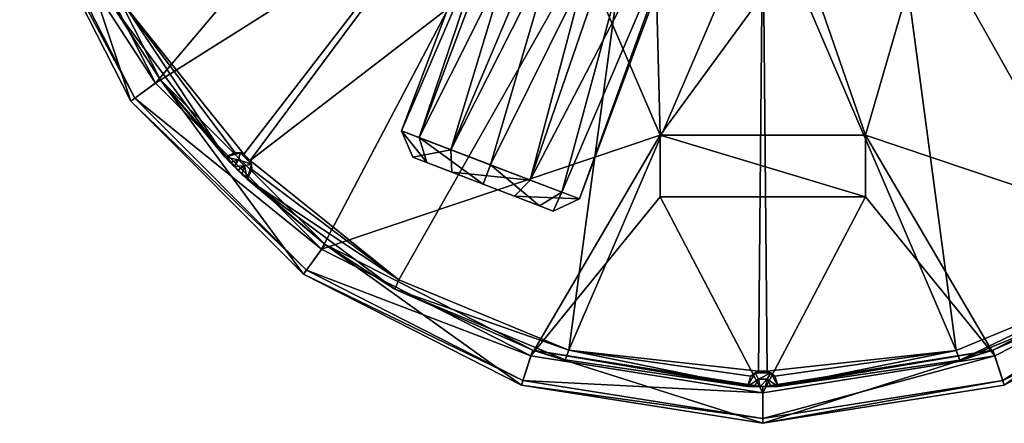
# Model space of a CAD drawing. Units: centimetres. Extents: x -3.8 to 3.8, y -3.8 to 3.8.
# Drawn here: x -3.62 to 1.17, y -3.8 to -1.84 of the extents above; entities that cross this region are included whole.
import ezdxf

# ---------------------------------------------------------------- set-up
doc = ezdxf.new("R2010")
doc.units = ezdxf.units.CM
doc.header["$MEASUREMENT"] = 0
doc.layers.add('ACAD_FREEWAY_COMPONENT_4_Mesh_0', color=7, linetype='Continuous')
doc.layers.add('ACAD_FREEWAY_COMPONENT_6_Mesh_0', color=7, linetype='Continuous')

msp = doc.modelspace()

# ---------------------------------------------------------------- linework, layer by layer
at = {"layer": 'ACAD_FREEWAY_COMPONENT_4_Mesh_0'}
for points in [[(-0.856, 0.0014, 6.1434), (-1.7571, -2.3783, 6.2307), (-0.8476, -0.2618, 6.4198)], [(-1.7571, -2.3783, 6.2307), (-0.856, 0.0014, 6.1434), (-1.6715, -2.4111, 5.8288)], [(-0.856, 0.0014, 6.1434), (-0.8521, -0.2313, 5.8504), (-1.6715, -2.4111, 5.8288)], [(-1.6715, -2.4111, 5.8288), (-0.8521, -0.2313, 5.8504), (-0.7429, -0.5609, 5.6805)], [(-1.7571, -2.3783, 6.2307), (-1.5172, -2.4704, 6.553), (-0.8476, -0.2618, 6.4198)], [(-1.5172, -2.4704, 6.553), (-0.7238, -0.5922, 6.5793), (-0.8476, -0.2618, 6.4198)], [(-1.3248, -2.5442, 5.65), (-1.6715, -2.4111, 5.8288), (-0.7429, -0.5609, 5.6805)], [(-0.4749, -0.8286, 5.6848), (-1.3248, -2.5442, 5.65), (-0.7429, -0.5609, 5.6805)], [(-0.6267, -0.7101, 6.6), (-0.7238, -0.5922, 6.5793), (-1.5172, -2.4704, 6.553)], [(-0.6267, -0.7101, 6.6), (-1.5172, -2.4704, 6.553), (-1.1324, -2.6181, 6.553)], [(-0.6267, -0.7101, 6.6), (-1.1324, -2.6181, 6.553), (-0.5098, -0.8078, 6.5793)], [(-0.2389, -0.9051, 6.3344), (-0.5098, -0.8078, 6.5793), (-1.1324, -2.6181, 6.553)], [(-1.3248, -2.5442, 5.65), (-0.4749, -0.8286, 5.6848), (-0.9781, -2.6773, 5.8288)], [(-0.221, -0.9071, 5.9554), (-0.9781, -2.6773, 5.8288), (-0.4749, -0.8286, 5.6848)], [(-0.8924, -2.7102, 6.2307), (-0.2389, -0.9051, 6.3344), (-1.1324, -2.6181, 6.553)], [(-0.8924, -2.7102, 6.2307), (-0.9781, -2.6773, 5.8288), (-0.221, -0.9071, 5.9554)], [(-0.2389, -0.9051, 6.3344), (-0.8924, -2.7102, 6.2307), (-0.221, -0.9071, 5.9554)], [(-1.7571, -2.3783, 6.2307), (-1.7019, -2.5066, 6.2084), (-1.5172, -2.4704, 6.553)], [(-1.7019, -2.5066, 6.2084), (-1.7571, -2.3783, 6.2307), (-1.6343, -2.5325, 5.8912)], [(-1.6715, -2.4111, 5.8288), (-1.6343, -2.5325, 5.8912), (-1.7571, -2.3783, 6.2307)], [(-1.3248, -2.5442, 5.65), (-1.3606, -2.6376, 5.75), (-1.6715, -2.4111, 5.8288)], [(-1.3606, -2.6376, 5.75), (-1.6343, -2.5325, 5.8912), (-1.6715, -2.4111, 5.8288)], [(-1.7019, -2.5066, 6.2084), (-1.5125, -2.5793, 6.4629), (-1.5172, -2.4704, 6.553)], [(-1.5172, -2.4704, 6.553), (-1.5125, -2.5793, 6.4629), (-1.1324, -2.6181, 6.553)], [(-1.7019, -2.5066, 6.2084), (-1.6343, -2.5325, 5.8912), (-1.5125, -2.5793, 6.4629)], [(-1.6343, -2.5325, 5.8912), (-1.3606, -2.6376, 5.75), (-1.5125, -2.5793, 6.4629)], [(-1.2087, -2.6959, 6.4629), (-1.5125, -2.5793, 6.4629), (-1.3606, -2.6376, 5.75)], [(-1.2087, -2.6959, 6.4629), (-1.1324, -2.6181, 6.553), (-1.5125, -2.5793, 6.4629)], [(-1.0869, -2.7427, 5.8912), (-1.3606, -2.6376, 5.75), (-1.3248, -2.5442, 5.65)], [(-0.9781, -2.6773, 5.8288), (-1.0869, -2.7427, 5.8912), (-1.3248, -2.5442, 5.65)], [(-1.1324, -2.6181, 6.553), (-1.2087, -2.6959, 6.4629), (-0.8924, -2.7102, 6.2307)], [(-1.0869, -2.7427, 5.8912), (-1.2087, -2.6959, 6.4629), (-1.3606, -2.6376, 5.75)], [(-1.0869, -2.7427, 5.8912), (-0.9781, -2.6773, 5.8288), (-1.0193, -2.7686, 6.2084)], [(-0.8924, -2.7102, 6.2307), (-1.0193, -2.7686, 6.2084), (-0.9781, -2.6773, 5.8288)], [(-1.0869, -2.7427, 5.8912), (-1.0193, -2.7686, 6.2084), (-1.2087, -2.6959, 6.4629)], [(-1.2087, -2.6959, 6.4629), (-1.0193, -2.7686, 6.2084), (-0.8924, -2.7102, 6.2307)]]:
    msp.add_3dface(points, dxfattribs=at)
at = {"layer": 'ACAD_FREEWAY_COMPONENT_6_Mesh_0'}
for points in [[(-3.4735, -1.1286, 1.495), (-2.9547, -2.1467, 1.495), (-1.4396, -0.3548, 1.495)], [(-1.4396, -0.3548, 1.495), (-2.9547, -2.1467, 1.495), (-1.1098, -0.9832, 1.495)], [(-2.5254, -2.4926, 1.28), (-3.1048, -1.7681, 1.28), (-1.0848, -0.6263, 1.28)], [(-2.5254, -2.4926, 1.28), (-1.0848, -0.6263, 1.28), (-2.4946, -2.5234, 1.28)], [(-1.0848, -0.6263, 1.28), (-0.6263, -1.0848, 1.28), (-2.4946, -2.5234, 1.28)], [(0.6263, -1.0848, 1.28), (1.0848, -0.6263, 1.28), (2.5175, -2.5005, 1.28)], [(2.5175, -2.5005, 1.28), (1.0848, -0.6263, 1.28), (3.0992, -1.7779, 1.28)], [(1.3128, -0.689, 1.495), (0.8422, -1.2202, 1.495), (2.1467, -2.9547, 1.495)], [(-2.9547, -2.1467, 1.495), (-2.1467, -2.9547, 1.495), (-1.1098, -0.9832, 1.495)], [(-1.1098, -0.9832, 1.495), (-2.1467, -2.9547, 1.495), (-0.5, -2.4, 1.495)], [(-0.5258, -1.3863, 1.495), (-1.1098, -0.9832, 1.495), (-0.5, -2.4, 1.495)], [(-1.7705, -3.1034, 1.28), (-2.4946, -2.5234, 1.28), (-0.6263, -1.0848, 1.28)], [(-1.7705, -3.1034, 1.28), (-0.6263, -1.0848, 1.28), (-0.9439, -3.446, 1.28)], [(-0.6263, -1.0848, 1.28), (0, -1.2526, 1.28), (-0.9439, -3.446, 1.28)], [(0.9402, -3.447, 1.28), (0, -1.2526, 1.28), (0.6263, -1.0848, 1.28)], [(2.4866, -2.5313, 1.28), (0.6263, -1.0848, 1.28), (2.5175, -2.5005, 1.28)], [(2.4866, -2.5313, 1.28), (1.764, -3.1072, 1.28), (0.6263, -1.0848, 1.28)], [(0.9402, -3.447, 1.28), (0.6263, -1.0848, 1.28), (1.764, -3.1072, 1.28)], [(-3.6151, -1.1746), (-3.4456, -1.1196), (-3.0752, -2.2343)], [(-3.4735, -1.1286, 1.495), (-3.5924, -1.1672, 1.3722), (-2.9547, -2.1467, 1.495)], [(-2.931, -2.1295), (-3.4456, -1.1196), (-3.1509, -1.7881, 1.23)], [(-2.931, -2.1295), (-3.0752, -2.2343), (-3.4456, -1.1196)], [(-3.5924, -1.1672, 1.3722), (-3.6151, -1.1746), (-3.0558, -2.2202, 1.3722)], [(-3.6151, -1.1746), (-3.0752, -2.2343), (-3.0558, -2.2202, 1.3722)], [(-3.0558, -2.2202, 1.3722), (-2.9547, -2.1467, 1.495), (-3.5924, -1.1672, 1.3722)], [(0.1787, -1.4718, 1.495), (0.5, -2.4, 1.495), (0.8422, -1.2202, 1.495)], [(2.1467, -2.9547, 1.495), (0.8422, -1.2202, 1.495), (0.5, -2.4, 1.495)], [(-0.0218, -3.5482, 1.28), (-0.9439, -3.446, 1.28), (0, -1.2526, 1.28)], [(0.0218, -3.5482, 1.28), (-0.0218, -3.5482, 1.28), (0, -1.2526, 1.28)], [(0.9402, -3.447, 1.28), (0.0218, -3.5482, 1.28), (0, -1.2526, 1.28)], [(0.1787, -1.4718, 1.495), (-0.5258, -1.3863, 1.495), (-0.5, -2.4, 1.495)], [(0.5, -2.4, 1.495), (0.1787, -1.4718, 1.495), (-0.5, -2.4, 1.495)], [(-2.6153, -2.5072, 1.23), (-3.1509, -1.7881, 1.23), (-3.1048, -1.7681, 1.28)], [(-2.5681, -2.4841, 1.28), (-2.6153, -2.5072, 1.23), (-3.1048, -1.7681, 1.28)], [(-2.5681, -2.4841, 1.28), (-3.1048, -1.7681, 1.28), (-2.5254, -2.4926, 1.28)], [(-2.6153, -2.5072, 1.23), (-2.931, -2.1295), (-3.1509, -1.7881, 1.23)], [(-3.0752, -2.2343), (-2.931, -2.1295), (-2.2343, -3.0752)], [(-2.1467, -2.9547, 1.495), (-2.9547, -2.1467, 1.495), (-3.0558, -2.2202, 1.3722)], [(-2.6153, -2.5072, 1.23), (-2.6153, -2.5072, 0.065), (-2.931, -2.1295)], [(-2.6153, -2.5072, 0.065), (-2.5909, -2.5324, 0.03), (-2.931, -2.1295)], [(-2.5909, -2.5324, 0.03), (-2.5722, -2.5514, 0.03), (-2.931, -2.1295)], [(-2.5722, -2.5514, 0.03), (-2.5534, -2.5702, 0.03), (-2.931, -2.1295)], [(-2.931, -2.1295), (-2.5534, -2.5702, 0.03), (-2.1295, -2.931)], [(-2.931, -2.1295), (-2.1295, -2.931), (-2.2343, -3.0752)], [(-3.0558, -2.2202, 1.3722), (-3.0752, -2.2343), (-2.2202, -3.0558, 1.3722)], [(-2.2343, -3.0752), (-2.2202, -3.0558, 1.3722), (-3.0752, -2.2343)], [(-2.2202, -3.0558, 1.3722), (-2.1467, -2.9547, 1.495), (-3.0558, -2.2202, 1.3722)], [(-1.1286, -3.4735, 1.495), (-0.5, -2.4, 1.495), (-2.1467, -2.9547, 1.495)], [(-0.5, -2.4, 1.495), (-1.1286, -3.4735, 1.495), (-0.5, -2.7, 1.495)], [(0.5, -2.4, 1.495), (-0.5, -2.4, 1.495), (0.5, -2.7, 1.495)], [(-0.5, -2.4, 1.495), (-0.5, -2.7, 1.495), (0.5, -2.7, 1.495)], [(0.5, -2.7, 1.495), (1.1286, -3.4735, 1.495), (0.5, -2.4, 1.495)], [(2.1467, -2.9547, 1.495), (0.5, -2.4, 1.495), (1.1286, -3.4735, 1.495)], [(-2.6153, -2.5072, 0.065), (-2.5681, -2.4841, 1.28), (-2.542, -2.4861, 0.065)], [(-2.6153, -2.5072, 0.065), (-2.6153, -2.5072, 1.23), (-2.5681, -2.4841, 1.28)], [(-2.6153, -2.5072, 0.065), (-2.542, -2.4861, 0.065), (-2.5513, -2.5199, 0.03)], [(-2.5681, -2.4841, 1.28), (-2.5254, -2.4926, 1.28), (-2.542, -2.4861, 0.065)], [(-2.542, -2.4861, 0.065), (-2.4881, -2.54, 0.065), (-2.5513, -2.5199, 0.03)], [(-2.5254, -2.4926, 1.28), (-2.4946, -2.5234, 1.28), (-2.542, -2.4861, 0.065)], [(-2.542, -2.4861, 0.065), (-2.4946, -2.5234, 1.28), (-2.4881, -2.54, 0.065)], [(-2.5909, -2.5324, 0.03), (-2.6153, -2.5072, 0.065), (-2.5513, -2.5199, 0.03)], [(-2.5909, -2.5324, 0.03), (-2.5513, -2.5199, 0.03), (-2.5722, -2.5514, 0.03)], [(-2.5513, -2.5199, 0.03), (-2.5219, -2.5493, 0.03), (-2.5722, -2.5514, 0.03)], [(-2.5513, -2.5199, 0.03), (-2.4881, -2.54, 0.065), (-2.5219, -2.5493, 0.03)], [(-2.4861, -2.5662, 1.28), (-2.4946, -2.5234, 1.28), (-1.7705, -3.1034, 1.28)], [(-2.4861, -2.5662, 1.28), (-2.4881, -2.54, 0.065), (-2.4946, -2.5234, 1.28)], [(-2.5534, -2.5702, 0.03), (-2.5722, -2.5514, 0.03), (-2.5219, -2.5493, 0.03)], [(-2.5345, -2.5889, 0.03), (-2.5534, -2.5702, 0.03), (-2.5219, -2.5493, 0.03)], [(-2.5534, -2.5702, 0.03), (-2.5345, -2.5889, 0.03), (-2.1295, -2.931)], [(-2.5345, -2.5889, 0.03), (-2.5219, -2.5493, 0.03), (-2.5093, -2.6133, 0.065)], [(-2.5093, -2.6133, 0.065), (-2.5219, -2.5493, 0.03), (-2.4881, -2.54, 0.065)], [(-2.5093, -2.6133, 0.065), (-2.4881, -2.54, 0.065), (-2.4861, -2.5662, 1.28)], [(-2.4861, -2.5662, 1.28), (-1.7705, -3.1034, 1.28), (-2.5093, -2.6133, 1.23)], [(-2.5093, -2.6133, 1.23), (-2.5093, -2.6133, 0.065), (-2.4861, -2.5662, 1.28)], [(-2.5345, -2.5889, 0.03), (-2.5093, -2.6133, 0.065), (-2.1295, -2.931)], [(-2.5093, -2.6133, 1.23), (-1.7705, -3.1034, 1.28), (-1.7906, -3.1495, 1.23)], [(-2.5093, -2.6133, 0.065), (-2.5093, -2.6133, 1.23), (-2.1295, -2.931)], [(-2.1295, -2.931), (-2.5093, -2.6133, 1.23), (-1.7906, -3.1495, 1.23)], [(0, -3.6522, 1.495), (-0.5, -2.7, 1.495), (-1.1286, -3.4735, 1.495)], [(0.5, -2.7, 1.495), (-0.5, -2.7, 1.495), (0, -3.6522, 1.495)], [(1.1286, -3.4735, 1.495), (0.5, -2.7, 1.495), (0, -3.6522, 1.495)], [(-2.2343, -3.0752), (-2.1295, -2.931), (-1.1746, -3.6151)], [(-2.1467, -2.9547, 1.495), (-2.2202, -3.0558, 1.3722), (-1.1286, -3.4735, 1.495)], [(-1.1196, -3.4456), (-2.1295, -2.931), (-1.7906, -3.1495, 1.23)], [(-1.1196, -3.4456), (-1.1746, -3.6151), (-2.1295, -2.931)], [(2.1295, -2.931), (1.1196, -3.4456), (1.784, -3.1533, 1.23)], [(1.1196, -3.4456), (2.1295, -2.931), (1.1746, -3.6151)], [(2.1467, -2.9547, 1.495), (1.1286, -3.4735, 1.495), (1.1672, -3.5924, 1.3722)], [(2.2202, -3.0558, 1.3722), (2.1467, -2.9547, 1.495), (1.1672, -3.5924, 1.3722)], [(-2.2202, -3.0558, 1.3722), (-2.2343, -3.0752), (-1.1672, -3.5924, 1.3722)], [(-1.1672, -3.5924, 1.3722), (-1.1286, -3.4735, 1.495), (-2.2202, -3.0558, 1.3722)], [(1.1672, -3.5924, 1.3722), (1.1746, -3.6151), (2.2202, -3.0558, 1.3722)], [(-2.2343, -3.0752), (-1.1746, -3.6151), (-1.1672, -3.5924, 1.3722)], [(-0.9439, -3.446, 1.28), (-1.7906, -3.1495, 1.23), (-1.7705, -3.1034, 1.28)], [(1.764, -3.1072, 1.28), (0.9586, -3.4938, 1.23), (0.9402, -3.447, 1.28)], [(1.784, -3.1533, 1.23), (0.9586, -3.4938, 1.23), (1.764, -3.1072, 1.28)], [(-0.9623, -3.4928, 1.23), (-1.7906, -3.1495, 1.23), (-0.9439, -3.446, 1.28)], [(-0.9623, -3.4928, 1.23), (-1.1196, -3.4456), (-1.7906, -3.1495, 1.23)], [(1.784, -3.1533, 1.23), (1.1196, -3.4456), (0.9586, -3.4938, 1.23)], [(-1.1746, -3.6151), (-1.1196, -3.4456), (0, -3.8012)], [(-0.9623, -3.4928, 1.23), (-0.075, -3.6222, 0.065), (-1.1196, -3.4456)], [(0, -3.623), (-1.1196, -3.4456), (-0.0399, -3.6227, 0.03)], [(-0.0399, -3.6227, 0.03), (-1.1196, -3.4456), (-0.075, -3.6222, 0.065)], [(-1.1196, -3.4456), (0, -3.623), (0, -3.8012)], [(-0.075, -3.6222, 1.23), (-0.9623, -3.4928, 1.23), (-0.9439, -3.446, 1.28)], [(-0.058, -3.5725, 1.28), (-0.075, -3.6222, 1.23), (-0.9439, -3.446, 1.28)], [(-0.058, -3.5725, 1.28), (-0.9439, -3.446, 1.28), (-0.0218, -3.5482, 1.28)], [(0, -3.623), (0.0399, -3.6227, 0.03), (1.1196, -3.4456)], [(0, -3.8012), (1.1196, -3.4456), (1.1746, -3.6151)], [(0, -3.623), (1.1196, -3.4456), (0, -3.8012)], [(0.058, -3.5725, 1.28), (0.0218, -3.5482, 1.28), (0.9402, -3.447, 1.28)], [(0.075, -3.6222, 0.065), (1.1196, -3.4456), (0.0399, -3.6227, 0.03)], [(0.058, -3.5725, 1.28), (0.9402, -3.447, 1.28), (0.075, -3.6222, 1.23)], [(0.075, -3.6222, 0.065), (0.9586, -3.4938, 1.23), (1.1196, -3.4456)], [(0.075, -3.6222, 1.23), (0.9402, -3.447, 1.28), (0.9586, -3.4938, 1.23)], [(0, -3.6522, 1.495), (-1.1286, -3.4735, 1.495), (-1.1672, -3.5924, 1.3722)], [(-0.075, -3.6222, 1.23), (-0.075, -3.6222, 0.065), (-0.9623, -3.4928, 1.23)], [(0, -3.6522, 1.495), (0, -3.7772, 1.3722), (1.1286, -3.4735, 1.495)], [(1.1672, -3.5924, 1.3722), (1.1286, -3.4735, 1.495), (0, -3.7772, 1.3722)], [(0.075, -3.6222, 1.23), (0.9586, -3.4938, 1.23), (0.075, -3.6222, 0.065)], [(-0.075, -3.6222, 0.065), (-0.058, -3.5725, 1.28), (-0.0381, -3.5554, 0.065)], [(-0.075, -3.6222, 0.065), (-0.0381, -3.5554, 0.065), (-0.0208, -3.5858, 0.03)], [(-0.075, -3.6222, 0.065), (-0.075, -3.6222, 1.23), (-0.058, -3.5725, 1.28)], [(-0.0399, -3.6227, 0.03), (-0.075, -3.6222, 0.065), (-0.0208, -3.5858, 0.03)], [(-0.058, -3.5725, 1.28), (-0.0218, -3.5482, 1.28), (-0.0381, -3.5554, 0.065)], [(-0.0399, -3.6227, 0.03), (-0.0208, -3.5858, 0.03), (-0.0133, -3.6229, 0.03)], [(-0.0381, -3.5554, 0.065), (0.0218, -3.5482, 1.28), (0.0381, -3.5554, 0.065)], [(-0.0218, -3.5482, 1.28), (0.0218, -3.5482, 1.28), (-0.0381, -3.5554, 0.065)], [(-0.0381, -3.5554, 0.065), (0.0381, -3.5554, 0.065), (-0.0208, -3.5858, 0.03)], [(-0.0208, -3.5858, 0.03), (0.0381, -3.5554, 0.065), (0.0208, -3.5858, 0.03)], [(-0.0208, -3.5858, 0.03), (0.0208, -3.5858, 0.03), (-0.0133, -3.6229, 0.03)], [(0.0133, -3.6229, 0.03), (-0.0133, -3.6229, 0.03), (0.0208, -3.5858, 0.03)], [(0.0399, -3.6227, 0.03), (0.0133, -3.6229, 0.03), (0.0208, -3.5858, 0.03)], [(0.075, -3.6222, 0.065), (0.0208, -3.5858, 0.03), (0.0381, -3.5554, 0.065)], [(0.0399, -3.6227, 0.03), (0.0208, -3.5858, 0.03), (0.075, -3.6222, 0.065)], [(0.0218, -3.5482, 1.28), (0.058, -3.5725, 1.28), (0.0381, -3.5554, 0.065)], [(0.075, -3.6222, 0.065), (0.0381, -3.5554, 0.065), (0.075, -3.6222, 1.23)], [(0.058, -3.5725, 1.28), (0.075, -3.6222, 1.23), (0.0381, -3.5554, 0.065)], [(-1.1672, -3.5924, 1.3722), (-1.1746, -3.6151), (0, -3.7772, 1.3722)], [(0, -3.8012), (0, -3.7772, 1.3722), (-1.1746, -3.6151)], [(0, -3.7772, 1.3722), (0, -3.6522, 1.495), (-1.1672, -3.5924, 1.3722)], [(-0.0133, -3.6229, 0.03), (0, -3.623), (-0.0399, -3.6227, 0.03)], [(-0.0133, -3.6229, 0.03), (0.0133, -3.6229, 0.03), (0, -3.623)], [(0, -3.7772, 1.3722), (0, -3.8012), (1.1672, -3.5924, 1.3722)], [(0, -3.8012), (1.1746, -3.6151), (1.1672, -3.5924, 1.3722)], [(0.0133, -3.6229, 0.03), (0.0399, -3.6227, 0.03), (0, -3.623)]]:
    msp.add_3dface(points, dxfattribs=at)

doc.saveas('drawing.dxf')
